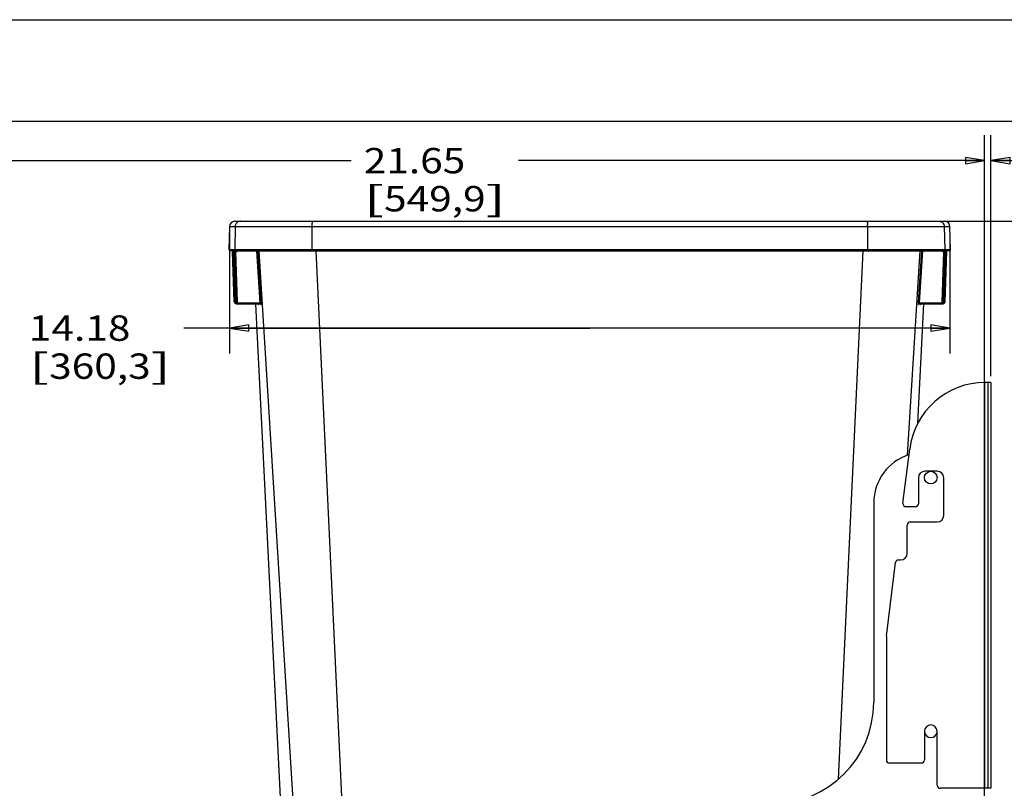
# Model space of a CAD drawing. Units: inches. Extents: x 0 to 17, y 0 to 11.
# Drawn here: x 2.5 to 7.4, y 7.2 to 11 of the extents above; entities that cross this region are included whole.
import ezdxf
from ezdxf.enums import TextEntityAlignment as Align

# ---------------------------------------------------------------- set-up
doc = ezdxf.new("R2010")
doc.units = ezdxf.units.IN
doc.header["$LTSCALE"] = 0.935
doc.header["$MEASUREMENT"] = 0
doc.layers.get('0').update_dxf_attribs({"linetype": 'CONTINUOUS'})
doc.layers.add('02___PRT_ALL_AXES', color=7, linetype='CONTINUOUS')
doc.layers.add('06___PRT_ALL_SURFS', color=7, linetype='CONTINUOUS')
doc.styles.get("Standard").update_dxf_attribs({"font": 'bluprnt.ttf'})
doc.styles.add('TEXTSTYLE_1', font='gdt', dxfattribs={"width": 0.8})
doc.dimstyles.new('DIMSTYLE_1', dxfattribs={"dimtxt": 0.125, "dimasz": 0.09375, "dimexe": 0.125, "dimexo": 0.03125, "dimgap": 0.0625, "dimtad": 0, "dimtih": 1, "dimtoh": 1, "dimlfac": 4, "dimzin": 4, "dimdsep": 46, "dimtxsty": 'Standard', "dimblk": 'CLOSED', "dimblk1": 'CLOSED', "dimblk2": 'CLOSED', "dimcen": 0.09, "dimadec": 3, "dimazin": 1, "dimtfac": 1, "dimtdec": 3, "dimtofl": 0, "dimtmove": 0, "dimatfit": 3, "dimldrblk": 'CLOSED', "dimfxl": 0, "dimtolj": 1, "dimtzin": 4, "dimarcsym": 0})
doc.dimstyles.new('DIMSTYLE_2', dxfattribs={"dimtxt": 0.125, "dimasz": 0.09375, "dimexe": 0.125, "dimexo": 0.03125, "dimgap": 0.0625, "dimtad": 0, "dimtih": 1, "dimtoh": 1, "dimlfac": 4, "dimzin": 4, "dimdsep": 46, "dimtxsty": 'Standard', "dimblk": 'CLOSED', "dimblk1": 'CLOSED', "dimblk2": 'CLOSED', "dimcen": 0.09, "dimadec": 3, "dimazin": 1, "dimtfac": 1, "dimtdec": 3, "dimtofl": 0, "dimtmove": 0, "dimatfit": 3, "dimldrblk": 'CLOSED', "dimfxl": 0, "dimtolj": 1, "dimtzin": 4, "dimarcsym": 0})

# ---------------------------------------------------------------- blocks, each defined once
blk = doc.blocks.new('_CLOSED')
at = {"color": 0, "linetype": 'ByBlock'}
for p, q in [((0, 0), (-1, 0.167)), ((-1, 0.167), (-1, -0.167)), ((-1, -0.167), (0, 0)), ((-1, 0), (0, 0))]:
    blk.add_line(p, q, dxfattribs=at)
blk = doc.blocks.new('*D1')
at = {"color": 7, "linetype": 'Continuous'}
for p, q in [((7.0938, 10.0067), (8.4278, 10.0067)), ((8.3028, 10.0067), (8.3028, 7.7255)), ((8.3028, 5.1942), (8.3028, 7.288)), ((6.9405, 5.1942), (8.4278, 5.1942))]:
    blk.add_line(p, q, dxfattribs=at)
at = {"color": 7, "linetype": 'Continuous', "xscale": 0.09375, "yscale": 0.09375, "zscale": 0.09375}
for p, rotation in [((8.3028, 10.0067), 90), ((8.3028, 5.1942), 270)]:
    blk.add_blockref('_CLOSED', p, dxfattribs=dict(at, rotation=rotation))
at = {"color": 7, "linetype": 'Continuous'}
for s, p, p2 in [('19.25', (7.9028, 7.538), (8.4028, 7.538)), ('[', (7.9028, 7.3505), (8.0028, 7.3505)), ('488,95', (8.0028, 7.3505), (8.6028, 7.3505)), (']', (8.6028, 7.3505), (8.7028, 7.3505))]:
    blk.add_text(s, height=0.125, dxfattribs=at).set_placement(p, p2, align=Align.FIT)
blk = doc.blocks.new('*D12')
at = {"color": 7, "linetype": 'Continuous'}
for p, q in [((3.5695, 9.9497), (3.5695, 9.3552)), ((7.1156, 9.9497), (7.1156, 9.3552)), ((5.3425, 9.4802), (3.3433, 9.4802)), ((3.5695, 9.4802), (5.3425, 9.4802)), ((7.1156, 9.4802), (5.3425, 9.4802))]:
    blk.add_line(p, q, dxfattribs=at)
at = {"color": 7, "linetype": 'Continuous', "xscale": 0.09375, "yscale": 0.09375, "zscale": 0.09375, "rotation": 180}
blk.add_blockref('_CLOSED', (3.5695, 9.4802), dxfattribs=at)
at = {"color": 7, "linetype": 'Continuous', "xscale": 0.09375, "yscale": 0.09375, "zscale": 0.09375}
blk.add_blockref('_CLOSED', (7.1156, 9.4802), dxfattribs=at)
at = {"color": 7, "linetype": 'Continuous'}
for s, p, p2 in [('14.18', (2.5808, 9.4177), (3.0808, 9.4177)), ('[', (2.5808, 9.2302), (2.6808, 9.2302)), (']', (3.1808, 9.2302), (3.2808, 9.2302)), ('360,3', (2.6808, 9.2302), (3.1808, 9.2302))]:
    blk.add_text(s, height=0.125, dxfattribs=at).set_placement(p, p2, align=Align.FIT)
blk = doc.blocks.new('*D14')
at = {"color": 7, "linetype": 'Continuous'}
for p, q in [((1.8738, 7.0755), (1.8738, 10.4303)), ((7.2863, 7.0755), (7.2863, 10.4303)), ((1.8738, 10.3053), (4.1675, 10.3053)), ((7.2863, 10.3053), (4.9925, 10.3053))]:
    blk.add_line(p, q, dxfattribs=at)
at = {"color": 7, "linetype": 'Continuous', "xscale": 0.09375, "yscale": 0.09375, "zscale": 0.09375, "rotation": 180}
blk.add_blockref('_CLOSED', (1.8738, 10.3053), dxfattribs=at)
at = {"color": 7, "linetype": 'Continuous', "xscale": 0.09375, "yscale": 0.09375, "zscale": 0.09375}
blk.add_blockref('_CLOSED', (7.2863, 10.3053), dxfattribs=at)
at = {"color": 7, "linetype": 'Continuous'}
for s, p, p2 in [('21.65', (4.23, 10.2428), (4.73, 10.2428)), ('[', (4.23, 10.0553), (4.33, 10.0553)), ('549,9', (4.33, 10.0553), (4.83, 10.0553)), (']', (4.83, 10.0553), (4.93, 10.0553))]:
    blk.add_text(s, height=0.125, dxfattribs=at).set_placement(p, p2, align=Align.FIT)
blk = doc.blocks.new('*D19')
at = {"color": 7, "linetype": 'Continuous'}
for p, q in [((7.2863, 7.0755), (7.2863, 10.4303)), ((7.3188, 9.2437), (7.3188, 10.4303)), ((7.2863, 10.3053), (7.0988, 10.3053)), ((7.3188, 10.3053), (7.4979, 10.3053))]:
    blk.add_line(p, q, dxfattribs=at)
at = {"color": 7, "linetype": 'Continuous', "xscale": 0.09375, "yscale": 0.09375, "zscale": 0.09375}
blk.add_blockref('_CLOSED', (7.2863, 10.3053), dxfattribs=at)
at = {"color": 7, "linetype": 'Continuous', "xscale": 0.09375, "yscale": 0.09375, "zscale": 0.09375, "rotation": 180}
blk.add_blockref('_CLOSED', (7.3188, 10.3053), dxfattribs=at)
at = {"color": 7, "linetype": 'Continuous', "style": 'TEXTSTYLE_1'}
blk.add_text('`', height=0.125, dxfattribs=at).set_placement((8.0604, 10.2428), (8.2062, 10.2428), align=Align.FIT)
at = {"color": 7, "linetype": 'Continuous'}
for s, p, p2 in [('.13', (7.5604, 10.2428), (7.8604, 10.2428)), ('.031', (8.2062, 10.2428), (8.6062, 10.2428)), ('[', (7.5604, 10.0553), (7.6604, 10.0553)), ('3,3', (7.6604, 10.0553), (7.9604, 10.0553)), (']', (7.9604, 10.0553), (8.0604, 10.0553))]:
    blk.add_text(s, height=0.125, dxfattribs=at).set_placement(p, p2, align=Align.FIT)

msp = doc.modelspace()

# ---------------------------------------------------------------- linework, layer by layer
at = {"color": 7, "linetype": 'Continuous'}
for p, q in [((0, 11), (17, 11)), ((0.5, 10.5), (16.5, 10.5)), ((3.5946, 10.0067), (7.0905, 10.0067)), ((3.5683, 9.9809), (3.5663, 9.8656)), ((3.5683, 9.9809), (7.1167, 9.9809)), ((3.5963, 9.9809), (3.5943, 9.8656)), ((3.9746, 9.9809), (3.9745, 9.8656)), ((6.7104, 9.9809), (6.7105, 9.8656)), ((7.0887, 9.9809), (7.0907, 9.8656)), ((7.1187, 9.8656), (7.1167, 9.9809)), ((7.1187, 9.8656), (3.5663, 9.8656)), ((3.5813, 9.8617), (3.5701, 9.8617)), ((3.581, 9.8621), (3.5807, 9.8621)), ((3.5807, 9.8621), (3.581, 9.8619)), ((3.5829, 9.8617), (3.581, 9.8621)), ((3.5905, 9.8617), (3.5819, 9.8617)), ((3.583, 9.8599), (3.5831, 9.8597)), ((3.5836, 9.8577), (3.5836, 9.8577)), ((3.5839, 9.8577), (3.5836, 9.8577)), ((3.5923, 9.6101), (3.5836, 9.8577)), ((3.5839, 9.8577), (3.5925, 9.6101)), ((3.5889, 9.8617), (3.5889, 9.8568)), ((3.5889, 9.8568), (3.5975, 9.6103)), ((3.5917, 9.8568), (3.5889, 9.8568)), ((3.5899, 9.8621), (3.5903, 9.8618)), ((3.5903, 9.8621), (3.5901, 9.8621)), ((3.5923, 9.8617), (3.5903, 9.8621)), ((3.5917, 9.8607), (3.5917, 9.8568)), ((3.5923, 9.8617), (7.0939, 9.8617)), ((3.5923, 9.8598), (3.5924, 9.8596)), ((3.5929, 9.8577), (3.5929, 9.8577)), ((3.5929, 9.8577), (3.6016, 9.6101)), ((3.5932, 9.8577), (3.5929, 9.8577)), ((3.6016, 9.6101), (3.5929, 9.8577)), ((3.5932, 9.8577), (3.6018, 9.6101)), ((3.5982, 9.8617), (3.5982, 9.8568)), ((3.5982, 9.8568), (3.6068, 9.6103)), ((3.6012, 9.8568), (3.5982, 9.8568)), ((3.6012, 9.8617), (3.6012, 9.8568)), ((3.7193, 9.6055), (3.7038, 9.8617)), ((3.7243, 9.6058), (3.7088, 9.8617)), ((3.8894, 7.0442), (3.715, 9.8617)), ((3.9748, 9.8617), (3.9745, 9.864)), ((4.1272, 7.0442), (3.9952, 9.8617)), ((6.5678, 7.2578), (6.6898, 9.8617)), ((6.7103, 9.8617), (6.7105, 9.864)), ((6.9077, 8.8542), (6.97, 9.8617)), ((6.9763, 9.8617), (6.9608, 9.6058)), ((6.9813, 9.8617), (6.9657, 9.6055)), ((7.0782, 9.6103), (7.0868, 9.8568)), ((7.0832, 9.6101), (7.0918, 9.8577)), ((7.0835, 9.6101), (7.0922, 9.8577)), ((7.0835, 9.6101), (7.0922, 9.8577)), ((7.0838, 9.8617), (7.0838, 9.8568)), ((7.0868, 9.8568), (7.0838, 9.8568)), ((7.0868, 9.8617), (7.0868, 9.8568)), ((7.0876, 9.6103), (7.0961, 9.8568)), ((7.0922, 9.8577), (7.0918, 9.8577)), ((7.0922, 9.8577), (7.0922, 9.8577)), ((7.0926, 9.6101), (7.1012, 9.8577)), ((7.0947, 9.8621), (7.0927, 9.8617)), ((7.0927, 9.6101), (7.1014, 9.8577)), ((7.0933, 9.8607), (7.0933, 9.8568)), ((7.0961, 9.8568), (7.0933, 9.8568)), ((7.1031, 9.8617), (7.0945, 9.8617)), ((7.0951, 9.8621), (7.0947, 9.8621)), ((7.0947, 9.8618), (7.095, 9.862)), ((7.095, 9.862), (7.0951, 9.8621)), ((7.0961, 9.8617), (7.0961, 9.8568)), ((7.1014, 9.8577), (7.1012, 9.8577)), ((7.1014, 9.8577), (7.1014, 9.8577)), ((7.1041, 9.8621), (7.1022, 9.8617)), ((7.115, 9.8617), (7.1037, 9.8617)), ((7.104, 9.8619), (7.1044, 9.8621)), ((7.1043, 9.8621), (7.1041, 9.8621)), ((3.5925, 9.6101), (3.5923, 9.6101)), ((3.5975, 9.6103), (3.5925, 9.6101)), ((3.6016, 9.6101), (3.6016, 9.6101)), ((3.6018, 9.6101), (3.6016, 9.6101)), ((3.6053, 9.6102), (3.6018, 9.6101)), ((3.6019, 9.608), (3.6022, 9.6071)), ((3.6025, 9.6055), (3.6025, 9.6005)), ((3.6025, 9.6055), (3.6029, 9.6055)), ((3.6068, 9.6103), (3.6053, 9.6102)), ((3.6118, 9.6055), (3.6118, 9.6005)), ((3.6118, 9.6055), (3.7193, 9.6055)), ((3.7243, 9.6058), (3.7193, 9.6055)), ((3.7195, 9.6027), (3.7193, 9.6055)), ((3.7245, 9.6008), (3.7243, 9.6058)), ((6.9608, 9.6058), (6.9605, 9.6008)), ((6.9608, 9.6058), (6.9657, 9.6055)), ((6.9657, 9.6055), (7.0732, 9.6055)), ((7.0732, 9.6055), (7.0732, 9.6005)), ((7.0782, 9.6103), (7.0797, 9.6102)), ((7.0797, 9.6102), (7.0832, 9.6101)), ((7.0821, 9.6055), (7.0826, 9.6055)), ((7.0826, 9.6055), (7.0826, 9.6005)), ((7.0835, 9.6101), (7.0832, 9.6101)), ((7.0835, 9.6101), (7.0835, 9.6101)), ((7.0876, 9.6103), (7.0926, 9.6101)), ((7.0927, 9.6101), (7.0926, 9.6101)), ((3.6025, 9.6005), (3.6116, 9.6005)), ((3.6118, 9.6005), (3.7192, 9.6005)), ((3.71, 9.6), (3.7103, 9.5998)), ((3.7124, 9.5972), (3.7128, 9.5958)), ((3.7128, 9.5958), (3.713, 9.5958)), ((3.7213, 9.5999), (3.7216, 9.5997)), ((3.7216, 9.5997), (3.7218, 9.5996)), ((3.7234, 9.5976), (3.7239, 9.5958)), ((3.7239, 9.5958), (3.7242, 9.5958)), ((6.9608, 9.5958), (6.9611, 9.5958)), ((6.9611, 9.5958), (6.9616, 9.5976)), ((6.9629, 9.5993), (6.9632, 9.5995)), ((6.9658, 9.6005), (7.0732, 9.6005)), ((6.9721, 9.5958), (6.9723, 9.5958)), ((6.9723, 9.5958), (6.9726, 9.5973)), ((7.0735, 9.6005), (7.0826, 9.6005)), ((7.2863, 9.2125), (7.2863, 7.2125)), ((7.3188, 9.2125), (7.2907, 9.2125)), ((7.3038, 9.2125), (7.3038, 7.2125)), ((7.3188, 9.2125), (7.3188, 7.2125)), ((6.8853, 8.6168), (6.9185, 8.8838)), ((6.9613, 8.7425), (6.9613, 8.615)), ((7.0538, 8.775), (6.9938, 8.775)), ((7.0863, 8.5575), (7.0863, 8.7425)), ((6.7413, 8.6187), (6.7413, 7.6362)), ((6.9463, 8.6), (6.9002, 8.6)), ((6.9063, 8.3702), (6.9063, 8.51)), ((6.9213, 8.525), (7.0538, 8.525)), ((6.8038, 7.9625), (6.8489, 8.3245)), ((6.8637, 8.3377), (6.8738, 8.3377)), ((6.8038, 7.9625), (6.8038, 7.3525)), ((6.9913, 7.4937), (6.9913, 7.3525)), ((7.0538, 7.2275), (7.0538, 7.4937)), ((6.8188, 7.3375), (6.9763, 7.3375)), ((7.3188, 7.2125), (7.0688, 7.2125))]:
    msp.add_line(p, q, dxfattribs=at)
for points in [[(3.581, 9.8619), (3.581, 9.8619), (3.581, 9.8619), (3.581, 9.8619), (3.581, 9.8619), (3.581, 9.8619), (3.5811, 9.8619), (3.5811, 9.8619), (3.5811, 9.8618), (3.5812, 9.8618), (3.5813, 9.8618)], [(3.5813, 9.8618), (3.5814, 9.8617), (3.5815, 9.8616), (3.5816, 9.8615), (3.5818, 9.8614), (3.5819, 9.8613), (3.5821, 9.8611), (3.5822, 9.861), (3.5824, 9.8608), (3.5826, 9.8606), (3.5827, 9.8604), (3.5828, 9.8602), (3.583, 9.8599)], [(3.5813, 9.8617), (3.5813, 9.8617), (3.5814, 9.8617), (3.5816, 9.8616), (3.5817, 9.8615), (3.5818, 9.8613), (3.582, 9.8612), (3.5821, 9.8611), (3.5823, 9.8609), (3.5824, 9.8607), (3.5826, 9.8605)], [(3.5831, 9.8597), (3.5832, 9.8594), (3.5833, 9.8592), (3.5834, 9.8589), (3.5835, 9.8586), (3.5835, 9.8583)], [(3.5835, 9.8583), (3.5836, 9.858), (3.5836, 9.8577)], [(3.5903, 9.8619), (3.5903, 9.8619), (3.5903, 9.8619), (3.5903, 9.8619), (3.5903, 9.8619), (3.5904, 9.8618), (3.5904, 9.8618), (3.5905, 9.8618), (3.5905, 9.8617)], [(3.5905, 9.8617), (3.5906, 9.8617), (3.5907, 9.8616), (3.5909, 9.8615), (3.591, 9.8614), (3.5912, 9.8613), (3.5913, 9.8611), (3.5915, 9.8609), (3.5917, 9.8608), (3.5918, 9.8605), (3.592, 9.8603), (3.5922, 9.8601), (3.5923, 9.8598)], [(3.5924, 9.8596), (3.5925, 9.8593), (3.5926, 9.859), (3.5927, 9.8587), (3.5928, 9.8584)], [(3.5928, 9.8584), (3.5928, 9.858), (3.5929, 9.8577)], [(7.0922, 9.8577), (7.0922, 9.8579), (7.0922, 9.8582), (7.0923, 9.8585)], [(7.0923, 9.8585), (7.0923, 9.8588), (7.0924, 9.8591), (7.0925, 9.8594), (7.0926, 9.8596), (7.0928, 9.8599)], [(7.0928, 9.8599), (7.0929, 9.8601), (7.0931, 9.8604), (7.0932, 9.8606), (7.0934, 9.8608), (7.0935, 9.861), (7.0937, 9.8611), (7.0939, 9.8613), (7.094, 9.8614), (7.0942, 9.8615), (7.0943, 9.8616), (7.0944, 9.8617), (7.0945, 9.8617)], [(7.0945, 9.8617), (7.0946, 9.8618), (7.0946, 9.8618), (7.0947, 9.8618), (7.0947, 9.8619), (7.0947, 9.8619)], [(7.1014, 9.8577), (7.1015, 9.8579), (7.1015, 9.8582), (7.1015, 9.8585)], [(7.1015, 9.8585), (7.1016, 9.8587), (7.1016, 9.859), (7.1017, 9.8592), (7.1018, 9.8594), (7.1019, 9.8597), (7.102, 9.8599)], [(7.102, 9.8599), (7.1021, 9.8601), (7.1023, 9.8603), (7.1024, 9.8605), (7.1025, 9.8607), (7.1027, 9.8608), (7.1028, 9.861), (7.103, 9.8611), (7.1031, 9.8613), (7.1032, 9.8614), (7.1034, 9.8615), (7.1035, 9.8616), (7.1036, 9.8617), (7.1037, 9.8617)], [(7.1037, 9.8617), (7.1038, 9.8618), (7.1039, 9.8618), (7.1039, 9.8618), (7.104, 9.8619), (7.104, 9.8619), (7.104, 9.8619), (7.104, 9.8619), (7.104, 9.8619)], [(3.6016, 9.6101), (3.6016, 9.6097), (3.6017, 9.6088), (3.6019, 9.608)], [(3.6022, 9.6071), (3.6025, 9.6063), (3.6029, 9.6055), (3.6033, 9.6048), (3.6039, 9.6041), (3.6045, 9.6035), (3.6051, 9.6029), (3.6058, 9.6023), (3.6065, 9.6018), (3.6073, 9.6014), (3.6081, 9.6011)], [(3.6081, 9.6011), (3.609, 9.6008), (3.6098, 9.6006), (3.6107, 9.6005), (3.6116, 9.6005)], [(7.0735, 9.6005), (7.0744, 9.6005), (7.0753, 9.6007)], [(7.0753, 9.6007), (7.0761, 9.6008), (7.0769, 9.6011)], [(7.0769, 9.6011), (7.0778, 9.6015), (7.0785, 9.6019), (7.0793, 9.6023), (7.08, 9.6029), (7.0806, 9.6035), (7.0812, 9.6041), (7.0817, 9.6048), (7.0822, 9.6056), (7.0826, 9.6064)], [(7.0826, 9.6064), (7.0829, 9.6072), (7.0832, 9.608), (7.0833, 9.6089), (7.0834, 9.6097), (7.0835, 9.6101)], [(3.7103, 9.5998), (3.7106, 9.5996), (3.7109, 9.5994)], [(3.7109, 9.5994), (3.7111, 9.5992), (3.7113, 9.599), (3.7115, 9.5988), (3.7117, 9.5985)], [(3.7117, 9.5985), (3.7119, 9.5983), (3.712, 9.5981), (3.7121, 9.5979), (3.7122, 9.5977), (3.7123, 9.5975), (3.7124, 9.5973), (3.7124, 9.5972), (3.7125, 9.5971), (3.7125, 9.5971)], [(3.7189, 9.6005), (3.7191, 9.6005), (3.7195, 9.6005), (3.7199, 9.6004), (3.7202, 9.6003), (3.7206, 9.6002), (3.7209, 9.6001), (3.7213, 9.5999)], [(3.7218, 9.5996), (3.7221, 9.5993), (3.7223, 9.5991), (3.7226, 9.5989), (3.7228, 9.5987), (3.7229, 9.5985)], [(3.7229, 9.5985), (3.7231, 9.5983), (3.7232, 9.5981), (3.7233, 9.5979), (3.7234, 9.5977), (3.7234, 9.5975), (3.7235, 9.5974), (3.7235, 9.5973), (3.7235, 9.5973), (3.7235, 9.5973)], [(6.9615, 9.5974), (6.9615, 9.5973), (6.9615, 9.5973), (6.9615, 9.5973), (6.9615, 9.5973), (6.9615, 9.5973), (6.9615, 9.5974), (6.9616, 9.5975), (6.9616, 9.5977), (6.9617, 9.5979), (6.9618, 9.598)], [(6.9618, 9.598), (6.962, 9.5983), (6.9621, 9.5985)], [(6.9621, 9.5985), (6.9623, 9.5987), (6.9625, 9.5989), (6.9627, 9.5991), (6.9629, 9.5993)], [(6.9632, 9.5995), (6.9635, 9.5997), (6.9638, 9.5999), (6.9641, 9.6001), (6.9644, 9.6002), (6.9648, 9.6003), (6.9651, 9.6004), (6.9655, 9.6005), (6.9659, 9.6005), (6.9661, 9.6005)], [(6.9726, 9.597), (6.9726, 9.597), (6.9726, 9.597), (6.9726, 9.597), (6.9726, 9.5971), (6.9726, 9.5972), (6.9726, 9.5973), (6.9727, 9.5974), (6.9728, 9.5976), (6.9729, 9.5978), (6.973, 9.598)], [(6.973, 9.598), (6.9731, 9.5982), (6.9733, 9.5985)], [(6.9733, 9.5985), (6.9734, 9.5987), (6.9736, 9.5989), (6.9739, 9.5991), (6.9741, 9.5994), (6.9744, 9.5996)]]:
    msp.add_lwpolyline(points, dxfattribs=at)
for centre, radius, start, end in [((3.5946, 9.9805), 0.0262, 90, 179), ((4.3395, 9.9806), 0.3649, 178.7531, 179.9516), ((4.3043, 9.9814), 0.3297, 178.6275, 178.7431), ((6.3807, 9.9814), 0.3297, 1.2569, 1.3725), ((6.3455, 9.9806), 0.3649, 0.0484, 1.2469), ((7.0905, 9.9805), 0.0262, 1, 90), ((3.5701, 9.8655), 0.00375, 179, 270), ((3.5786, 9.8575), 0.00502, 40.9031, 65.1466), ((3.5789, 9.8575), 0.005, 23.0459, 65.1876), ((3.5786, 9.8576), 0.00499, 34.8604, 40.8627), ((3.5786, 9.8575), 0.005, 28.0358, 34.8597), ((3.5786, 9.8576), 0.00497, 24.9064, 28.032), ((3.5786, 9.8576), 0.00496, 20.8424, 24.902), ((3.5786, 9.8575), 0.00502, 17.9042, 20.8415), ((3.5785, 9.8575), 0.00506, 9.0664, 17.904), ((3.5788, 9.8575), 0.00504, 2.0703, 22.9791), ((3.5786, 9.8575), 0.00498, 2.0204, 9.0779), ((3.5543, 8.8613), 0.9961, 88.0101, 88.1838), ((3.5879, 9.8576), 0.005, 23.0217, 65.151), ((3.5882, 9.8576), 0.005, 23.0197, 65.1481), ((3.5917, 9.8668), 0.00999, 270.0009, 273.9294), ((3.5917, 9.8668), 0.01, 273.9275, 276.6201), ((3.5878, 9.8575), 0.00506, 9.058, 22.941), ((3.5882, 9.8575), 0.00504, 2.068, 22.9578), ((3.5878, 9.8575), 0.00502, 5.8288, 9.0574), ((3.5879, 9.8575), 0.00494, 2.0043, 5.8314), ((3.5981, 9.8655), 0.00375, 178.9399, 269.9303), ((3.5635, 8.8548), 1.0025, 88.0125, 88.1816), ((3.6012, 9.8668), 0.01, 269.9933, 317.0155), ((3.6012, 9.8668), 0.01, 317.0453, 329.7637), ((4.025, 9.8655), 0.0505, 179.8861, 181.641), ((6.66, 9.8655), 0.0505, 358.359, 0.1139), ((7.0838, 9.8668), 0.01, 210.2213, 218.4673), ((7.0838, 9.8668), 0.01, 218.4948, 270.009), ((7.1187, 8.9421), 0.9152, 91.8103, 91.9956), ((7.087, 9.8655), 0.00374, 270.0055, 306.4665), ((7.087, 9.8655), 0.00375, 306.4814, 1.0148), ((7.0969, 9.8575), 0.00504, 157.0409, 177.9314), ((7.0933, 9.8668), 0.01, 263.3766, 269.9937), ((7.0968, 9.8576), 0.005, 114.8496, 156.9789), ((7.0972, 9.8575), 0.00506, 157.0595, 170.9425), ((7.0971, 9.8575), 0.00498, 170.9309, 177.9816), ((7.0972, 9.8576), 0.005, 114.8489, 156.9788), ((7.1277, 8.9541), 0.9033, 91.8073, 91.9988), ((7.1062, 9.8575), 0.00504, 157.0197, 177.9292), ((7.1064, 9.8575), 0.00498, 170.9226, 177.9801), ((7.1065, 9.8575), 0.00506, 162.0937, 170.9338), ((7.1062, 9.8575), 0.005, 114.8099, 156.9527), ((7.1065, 9.8575), 0.00502, 159.0205, 162.094), ((7.1064, 9.8576), 0.00496, 155.238, 159.0192), ((7.1064, 9.8576), 0.00497, 151.8886, 155.2338), ((7.1064, 9.8576), 0.00499, 139.5088, 151.8877), ((7.1064, 9.8575), 0.00501, 114.8497, 139.4663), ((7.115, 9.8655), 0.00375, 270, 1), ((3.6023, 9.6105), 0.01, 182.0073, 269.998), ((3.6025, 9.6105), 0.01, 181.9949, 270.0002), ((3.6025, 9.6105), 0.00502, 182.0406, 199.373), ((3.6025, 9.6105), 0.005, 199.43, 235.8162), ((3.6025, 9.6105), 0.00501, 235.8156, 270.0008), ((3.6115, 9.6105), 0.00997, 182.0129, 186.7227), ((3.6116, 9.6105), 0.01, 186.7014, 260.2275), ((3.6118, 9.6105), 0.01, 182.0139, 191.7662), ((3.6118, 9.6105), 0.01, 191.7666, 201.5379), ((3.6118, 9.6105), 0.01, 201.548, 250.446), ((3.6118, 9.6105), 0.005, 182.0364, 270.0495), ((3.6118, 9.6106), 0.0101, 250.5072, 268.6321), ((3.6116, 9.6105), 0.0101, 260.233, 264.9271), ((7.0732, 9.6105), 0.005, 269.9505, 357.9636), ((7.0732, 9.6105), 0.01, 270.024, 279.7724), ((7.0735, 9.6105), 0.01, 270.015, 278.3796), ((7.0732, 9.6105), 0.01, 279.7728, 289.5435), ((7.0735, 9.6105), 0.01, 278.3745, 282.5612), ((7.0735, 9.6105), 0.01, 282.5694, 357.9921), ((7.0732, 9.6105), 0.01, 289.554, 358.005), ((7.0826, 9.6105), 0.01, 269.9998, 358.0051), ((7.0826, 9.6105), 0.00501, 269.9992, 304.1844), ((7.0827, 9.6105), 0.01, 270.0016, 357.9932), ((7.0826, 9.6105), 0.005, 304.1838, 340.57), ((7.0826, 9.6105), 0.00502, 340.627, 357.9594), ((3.6116, 9.6105), 0.00998, 264.9237, 269.9905), ((3.6118, 9.6104), 0.00991, 268.6824, 269.9973), ((3.7078, 9.5955), 0.00498, 51.1506, 78.4296), ((3.708, 9.5955), 0.00498, 49.4382, 78.429), ((3.7077, 9.5955), 0.00503, 37.9295, 51.1359), ((3.708, 9.5955), 0.00502, 43.6896, 49.4425), ((3.708, 9.5955), 0.005, 3.1939, 43.6754), ((3.7078, 9.5955), 0.005, 3.1968, 37.8811), ((3.7192, 9.5955), 0.00496, 84.1867, 89.9885), ((3.7189, 9.5955), 0.00502, 78.4534, 84.0304), ((3.7192, 9.5955), 0.00498, 55.3098, 84.2287), ((3.719, 9.5955), 0.00498, 71.6411, 78.4592), ((3.719, 9.5955), 0.00496, 68.5847, 71.6269), ((3.7189, 9.5955), 0.00498, 58.85, 68.5841), ((3.719, 9.5955), 0.00497, 55.3122, 58.8502), ((3.7189, 9.5955), 0.00503, 38.0698, 55.2584), ((3.7192, 9.5955), 0.00499, 49.5322, 55.3039), ((3.7192, 9.5955), 0.005, 3.4391, 49.5402), ((3.7189, 9.5955), 0.00501, 3.4453, 38.0028), ((6.9658, 9.5955), 0.005, 130.4591, 176.5599), ((6.9661, 9.5955), 0.005, 122.333, 176.5699), ((6.9658, 9.5955), 0.00498, 95.7742, 130.4728), ((6.9661, 9.5955), 0.00499, 117.8839, 122.3039), ((6.9661, 9.5955), 0.00499, 114.5219, 117.8842), ((6.9661, 9.5955), 0.00498, 111.4452, 114.5219), ((6.9661, 9.5955), 0.00496, 108.4372, 111.4452), ((6.9661, 9.5955), 0.00498, 101.541, 108.4229), ((6.9661, 9.5955), 0.00502, 96.0873, 101.5468), ((6.9658, 9.5955), 0.00496, 90.0115, 95.8132), ((6.9771, 9.5955), 0.005, 136.324, 176.8053), ((6.9773, 9.5955), 0.005, 142.1194, 176.8038), ((6.9773, 9.5955), 0.00501, 133.1919, 142.0865), ((6.9771, 9.5955), 0.00503, 130.5569, 136.3098), ((6.9771, 9.5955), 0.00498, 101.5708, 130.5613), ((6.9773, 9.5955), 0.00502, 130.5576, 133.1943), ((6.9773, 9.5955), 0.00498, 101.5714, 130.5634), ((7.2907, 8.8375), 0.375, 90, 172.9), ((6.9913, 8.6187), 0.25, 107.7337, 180), ((6.9938, 8.7425), 0.0325, 90, 180), ((7.0538, 8.7425), 0.0325, 0, 90), ((6.9002, 8.615), 0.015, 172.9, 270), ((6.9463, 8.615), 0.015, 270, 360), ((7.0538, 8.5575), 0.0325, 270, 360), ((6.9213, 8.51), 0.015, 90, 180), ((6.8738, 8.3702), 0.0325, 270, 360), ((6.8637, 8.3227), 0.015, 90, 172.9), ((6.2413, 7.6362), 0.5, 270, 360), ((7.0225, 7.4937), 0.0312, 0, 180), ((6.8188, 7.3525), 0.015, 180, 270), ((6.9763, 7.3525), 0.015, 270, 360), ((7.0688, 7.2275), 0.015, 180, 270)]:
    msp.add_arc(centre, radius, start, end, dxfattribs=at)
for points, knots in [([(3.6225, 10.0067), (3.6208, 10.0067), (3.6174, 10.0064), (3.6125, 10.0049), (3.608, 10.0025), (3.6041, 9.9993), (3.6008, 9.9954), (3.5983, 9.9909), (3.5968, 9.986), (3.5964, 9.9826), (3.5963, 9.9809)], [0, 0, 0, 0, 0.124861, 0.249769, 0.374688, 0.499663, 0.62469, 0.749754, 0.874881, 1, 1, 1, 1]), ([(3.9764, 10.0067), (3.9764, 10.0067), (3.9763, 10.0067), (3.9762, 10.0066), (3.9761, 10.0064), (3.976, 10.006), (3.9759, 10.0055), (3.9757, 10.0048), (3.9756, 10.0036), (3.9754, 10.0018), (3.9752, 9.9992), (3.975, 9.9962), (3.9748, 9.9928), (3.9748, 9.9905), (3.9747, 9.9892)], [0, 0, 0, 0, 0.008873, 0.015564, 0.024119, 0.047189, 0.078428, 0.117789, 0.165127, 0.282745, 0.428694, 0.599628, 0.791574, 1, 1, 1, 1]), ([(6.7086, 10.0067), (6.7087, 10.0067), (6.7088, 10.0067), (6.7088, 10.0066), (6.7089, 10.0064), (6.709, 10.006), (6.7092, 10.0055), (6.7093, 10.0048), (6.7095, 10.0036), (6.7097, 10.0018), (6.7099, 9.9992), (6.7101, 9.9962), (6.7102, 9.9928), (6.7103, 9.9905), (6.7103, 9.9892)], [0, 0, 0, 0, 0.008873, 0.015564, 0.024119, 0.047189, 0.078428, 0.117789, 0.165127, 0.282745, 0.428694, 0.599628, 0.791574, 1, 1, 1, 1]), ([(7.0625, 10.0067), (7.0642, 10.0067), (7.0676, 10.0064), (7.0725, 10.0049), (7.077, 10.0025), (7.081, 9.9993), (7.0843, 9.9954), (7.0867, 9.9909), (7.0883, 9.986), (7.0887, 9.9826), (7.0887, 9.9809)], [0, 0, 0, 0, 0.124861, 0.249769, 0.374688, 0.499663, 0.62469, 0.749754, 0.874881, 1, 1, 1, 1]), ([(3.5829, 9.8617), (3.5831, 9.8617), (3.5835, 9.8617), (3.584, 9.8614), (3.5845, 9.8609), (3.5852, 9.8601), (3.5857, 9.8587), (3.5859, 9.8575), (3.5859, 9.8569)], [0, 0, 0, 0, 0.093675, 0.193203, 0.302406, 0.423265, 0.697169, 1, 1, 1, 1]), ([(3.5859, 9.8569), (3.5856, 9.8569), (3.5852, 9.857), (3.5847, 9.8572), (3.5845, 9.8573), (3.5842, 9.8575), (3.5841, 9.8576), (3.584, 9.8577), (3.5839, 9.8577), (3.5839, 9.8577), (3.5839, 9.8577), (3.5839, 9.8577)], [0, 0, 0, 0, 0.372838, 0.536104, 0.681811, 0.806494, 0.904979, 0.942483, 0.971112, 0.990342, 1, 1, 1, 1]), ([(3.5923, 9.8617), (3.5925, 9.8617), (3.5929, 9.8617), (3.5935, 9.8614), (3.594, 9.8609), (3.5946, 9.8601), (3.5951, 9.8587), (3.5953, 9.8575), (3.5953, 9.8569)], [0, 0, 0, 0, 0.09246, 0.191039, 0.299716, 0.420491, 0.695353, 1, 1, 1, 1]), ([(3.5953, 9.8569), (3.595, 9.8569), (3.5946, 9.857), (3.5941, 9.8572), (3.5938, 9.8573), (3.5936, 9.8575), (3.5934, 9.8576), (3.5933, 9.8577), (3.5933, 9.8577), (3.5932, 9.8577), (3.5932, 9.8577), (3.5932, 9.8577)], [0, 0, 0, 0, 0.369532, 0.531811, 0.67698, 0.801655, 0.9008, 0.938939, 0.968444, 0.988831, 1, 1, 1, 1]), ([(7.0927, 9.8617), (7.0925, 9.8617), (7.0921, 9.8617), (7.0916, 9.8614), (7.091, 9.8609), (7.0904, 9.8601), (7.0899, 9.8587), (7.0898, 9.8575), (7.0898, 9.8569)], [0, 0, 0, 0, 0.092463, 0.191044, 0.29972, 0.420495, 0.695355, 1, 1, 1, 1]), ([(7.0918, 9.8577), (7.0918, 9.8577), (7.0918, 9.8577), (7.0917, 9.8577), (7.0917, 9.8577), (7.0916, 9.8576), (7.0914, 9.8575), (7.0912, 9.8573), (7.0909, 9.8572), (7.0904, 9.857), (7.09, 9.8569), (7.0898, 9.8569)], [0, 0, 0, 0, 0.01117, 0.031557, 0.061062, 0.0992, 0.198346, 0.32302, 0.46819, 0.630469, 1, 1, 1, 1]), ([(7.1022, 9.8617), (7.102, 9.8617), (7.1016, 9.8617), (7.101, 9.8614), (7.1005, 9.8609), (7.0999, 9.8601), (7.0993, 9.8587), (7.0992, 9.8575), (7.0992, 9.8569)], [0, 0, 0, 0, 0.09368, 0.19321, 0.302415, 0.423272, 0.697173, 1, 1, 1, 1]), ([(7.1012, 9.8577), (7.1012, 9.8577), (7.1012, 9.8577), (7.1011, 9.8577), (7.1011, 9.8577), (7.101, 9.8576), (7.1008, 9.8575), (7.1006, 9.8573), (7.1003, 9.8572), (7.0998, 9.857), (7.0994, 9.8569), (7.0992, 9.8569)], [0, 0, 0, 0, 0.009659, 0.02889, 0.057518, 0.095022, 0.193508, 0.318189, 0.463896, 0.627161, 1, 1, 1, 1]), ([(3.7192, 9.6005), (3.7193, 9.6005), (3.7194, 9.6006), (3.7194, 9.6008), (3.7195, 9.6011), (3.7195, 9.6014), (3.7195, 9.6019), (3.7195, 9.6024), (3.7195, 9.6027)], [0, 0, 0, 0, 0.091307, 0.175263, 0.287752, 0.428307, 0.595413, 1, 1, 1, 1]), ([(3.7242, 9.5958), (3.7242, 9.5958), (3.7243, 9.5959), (3.7243, 9.596), (3.7244, 9.5962), (3.7244, 9.5966), (3.7245, 9.5972), (3.7245, 9.5979), (3.7245, 9.5991), (3.7245, 9.6001), (3.7245, 9.6008)], [0, 0, 0, 0, 0.023683, 0.046033, 0.07621, 0.160212, 0.275078, 0.419087, 0.58992, 1, 1, 1, 1]), ([(6.9605, 9.6008), (6.9605, 9.6001), (6.9605, 9.5991), (6.9605, 9.5979), (6.9606, 9.5972), (6.9606, 9.5966), (6.9607, 9.5962), (6.9607, 9.596), (6.9607, 9.5959), (6.9608, 9.5958), (6.9608, 9.5958)], [0, 0, 0, 0, 0.41008, 0.580913, 0.724922, 0.839788, 0.92379, 0.953967, 0.976317, 1, 1, 1, 1]), ([(6.9657, 9.6055), (6.9657, 9.6048), (6.9656, 9.6039), (6.9655, 9.6027), (6.9655, 9.602), (6.9655, 9.6014), (6.9656, 9.601), (6.9656, 9.6007), (6.9657, 9.6006), (6.9658, 9.6005), (6.9658, 9.6005)], [0, 0, 0, 0, 0.377454, 0.547882, 0.697135, 0.819565, 0.911005, 0.944416, 0.969716, 1, 1, 1, 1]), ([(3.713, 9.5958), (3.713, 9.5958), (3.713, 9.5958), (3.713, 9.5959), (3.7131, 9.5961), (3.7131, 9.5965), (3.7131, 9.5971), (3.7132, 9.5978), (3.7132, 9.5986), (3.7132, 9.5995), (3.7131, 9.6001), (3.7131, 9.6005)], [0, 0, 0, 0, 0.007879, 0.021963, 0.07348, 0.157003, 0.271652, 0.415746, 0.587059, 0.782843, 1, 1, 1, 1]), ([(6.9719, 9.6005), (6.9719, 9.6001), (6.9719, 9.5995), (6.9719, 9.5986), (6.9719, 9.5978), (6.9719, 9.5971), (6.9719, 9.5965), (6.9719, 9.5961), (6.972, 9.5959), (6.972, 9.5958), (6.9721, 9.5958), (6.9721, 9.5958)], [0, 0, 0, 0, 0.217157, 0.412941, 0.584254, 0.728348, 0.842997, 0.92652, 0.978037, 0.992121, 1, 1, 1, 1])]:
    msp.add_open_spline(points, degree=3, knots=knots, dxfattribs=at)
for points in [[(3.5807, 9.8621), (3.5807, 9.8621), (3.5807, 9.8621), (3.5807, 9.8621)], [(3.5901, 9.8621), (3.5901, 9.8621), (3.59, 9.8621), (3.59, 9.8621)], [(3.59, 9.8621), (3.59, 9.8621), (3.59, 9.8621), (3.59, 9.8621)], [(7.1044, 9.8621), (7.1044, 9.8621), (7.1043, 9.8621), (7.1043, 9.8621)]]:
    msp.add_open_spline(points, degree=3, dxfattribs=at)
at = {"layer": '02___PRT_ALL_AXES', "color": 7, "linetype": 'Continuous'}
msp.add_circle((7.0225, 8.7437), 0.0312, dxfattribs=at)
msp.add_arc((7.0225, 7.4937), 0.0312, 188.1818, 351.8182, dxfattribs=at)
at = {"layer": '06___PRT_ALL_SURFS', "color": 7, "linetype": 'Continuous'}
for p, q in [((3.6975, 9.6005), (3.8239, 7.0442)), ((6.9584, 9.0111), (6.9875, 9.6005))]:
    msp.add_line(p, q, dxfattribs=at)

# ---------------------------------------------------------------- dimensions: what is measured, and where the dimension line sits
at = {"color": 7, "linetype": 'Continuous'}
for base, p1, p2, text, picture, middle in [((7.2863, 10.3053), (1.8738, 7.0442), (7.2863, 7.0442), '<>\\P[]', '*D14', (4.58, 10.2116)), ((7.3188, 10.3053), (7.2863, 7.0442), (7.3188, 9.2125), '<>%%p.031\\P[]', '*D19', (8.0833, 10.2116)), ((7.1156, 9.4802), (3.5695, 9.9809), (7.1156, 9.9809), '<>\\P[]', '*D12', (2.9308, 9.3864))]:
    dim = msp.add_linear_dim(base=base, p1=p1, p2=p2, text=text, dimstyle='DIMSTYLE_2', dxfattribs=at)
    dim.commit()
    dim.dimension.update_dxf_attribs({"geometry": picture, "text_midpoint": middle, "dimtype": 160})
dim = msp.add_linear_dim(base=(8.3028, 10.0067), p1=(6.9093, 5.1942), p2=(7.0625, 10.0067), angle=90, text='<>\\P[]', dimstyle='DIMSTYLE_1', dxfattribs=at)
dim.commit()
dim.dimension.update_dxf_attribs({"geometry": '*D1', "text_midpoint": (8.3028, 7.5067), "dimtype": 160})

doc.saveas('drawing.dxf')
